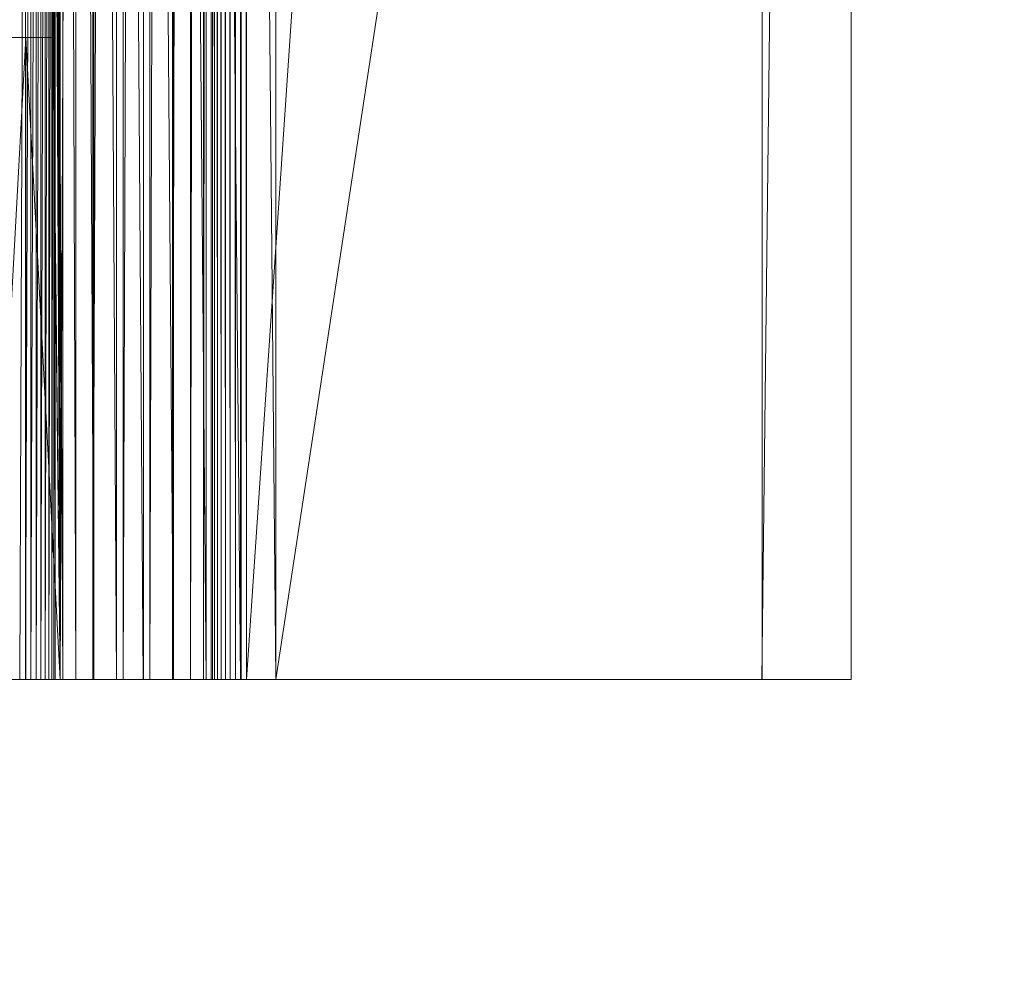
# Model space of a CAD drawing. Units: inches. Extents: x -1680.2 to -1584.2, y 1136.2 to 1184.2.
# Drawn here: x -1671.4 to -1670.9, y 1140.5 to 1141 of the extents above; entities that cross this region are included whole.
import ezdxf

# ---------------------------------------------------------------- set-up
doc = ezdxf.new("R2010")
doc.units = ezdxf.units.IN
doc.header["$MEASUREMENT"] = 0
doc.layers.add('Glass', color=132, linetype='Continuous', lineweight=13)
doc.layers.add('Hardware Dimension', color=30, linetype='Continuous', lineweight=0)

# ---------------------------------------------------------------- blocks, each defined once
blk = doc.blocks.new('MESH')
at = {"layer": 'Hardware Dimension', "flags": 128}
for points, elevation in [([(122.088, 120.777), (122.088, 12.573)], 0.16), ([(122.554, 120.777), (122.554, 12.573)], 0.355), ([(122.982, 120.777), (122.982, 12.573)], 0.622), ([(123.363, 120.777), (123.363, 12.573)], 0.953), ([(123.686, 120.777), (123.686, 12.573)], 1.341), ([(123.944, 120.777), (123.944, 12.573)], 1.775), ([(124.13, 120.777), (124.13, 12.573)], 2.244), ([(124.257, 120.777), (124.257, 12.573)], 2.816), ([(124.286, 120.777), (124.286, 12.573)], 2.891), ([(124.328, 120.777), (124.328, 12.573)], 2.96), ([(124.379, 120.777), (124.379, 12.573)], 3.022), ([(124.44, 120.777), (124.44, 12.573)], 3.075), ([(124.509, 120.777), (124.509, 12.573)], 3.118), ([(124.583, 120.777), (124.583, 12.573)], 3.149), ([(124.662, 120.777), (124.662, 12.573)], 3.169), ([(132.08, 120.777), (124.742, 12.573)], 3.175), ([(124.742, 120.777), (124.742, 12.573)], 3.175), ([(132.08, 120.777), (132.08, 12.573)], 3.175), ([(133.35, 12.573), (133.35, 120.777)], 4.445), ([(122.123, 12.573), (122.123, 66.421)], 4.106), ([(122.309, 12.573), (122.309, 66.421)], 4.575), ([(122.567, 12.573), (122.567, 66.421)], 5.009), ([(122.89, 12.573), (122.89, 66.421)], 5.397), ([(123.271, 12.573), (123.271, 66.421)], 5.728), ([(123.699, 12.573), (123.699, 66.421)], 5.995), ([(124.165, 12.573), (124.165, 66.421)], 6.19), ([(124.655, 12.573), (124.655, 66.421)], 6.31), ([(133.35, 66.421), (133.35, 12.573)], 6.35), ([(121.591, 12.573), (121.591, 34.214)], 3.181), ([(121.67, 12.573), (121.67, 34.214)], 3.201), ([(121.744, 12.573), (121.744, 34.214)], 3.232), ([(121.813, 12.573), (121.813, 34.214)], 3.275), ([(121.874, 12.573), (121.874, 34.214)], 3.328), ([(121.925, 12.573), (121.925, 34.214)], 3.39), ([(121.967, 12.573), (121.967, 34.214)], 3.459), ([(121.996, 12.573), (121.996, 34.214)], 3.534), ([(122.014, 12.573), (122.014, 34.214)], 3.613), ([(121.983, 21.717), (121.983, 22.225)], 0.127), ([(11.367, 21.717), (121.983, 21.717)], 0.127), ([(121.598, 12.573), (121.598, 21.717)], 0.04), ([(121.598, 21.717), (121.598, 21.717)], 0.04), ([(121.983, 21.717), (121.983, 21.717)], 0.127), ([(121.591, 12.573), (121.591, 12.573)], 3.181), ([(121.598, 12.573), (121.598, 12.573)], 0.04), ([(121.67, 12.573), (121.67, 12.573)], 3.201), ([(121.744, 12.573), (121.744, 12.573)], 3.232), ([(121.813, 12.573), (121.813, 12.573)], 3.275), ([(121.874, 12.573), (121.874, 12.573)], 3.328), ([(121.925, 12.573), (121.925, 12.573)], 3.39), ([(121.967, 12.573), (121.967, 12.573)], 3.459), ([(121.996, 12.573), (121.996, 12.573)], 3.534), ([(122.014, 12.573), (122.014, 12.573)], 3.613), ([(122.088, 12.573), (122.088, 12.573)], 0.16), ([(122.123, 12.573), (122.123, 12.573)], 4.106), ([(122.309, 12.573), (122.309, 12.573)], 4.575), ([(122.554, 12.573), (122.554, 12.573)], 0.355), ([(122.567, 12.573), (122.567, 12.573)], 5.009), ([(122.89, 12.573), (122.89, 12.573)], 5.397), ([(122.982, 12.573), (122.982, 12.573)], 0.622), ([(123.271, 12.573), (123.271, 12.573)], 5.728), ([(123.363, 12.573), (123.363, 12.573)], 0.953), ([(123.686, 12.573), (123.686, 12.573)], 1.341), ([(123.699, 12.573), (123.699, 12.573)], 5.995), ([(123.944, 12.573), (123.944, 12.573)], 1.775), ([(124.13, 12.573), (124.13, 12.573)], 2.244), ([(124.165, 12.573), (124.165, 12.573)], 6.19), ([(124.239, 12.573), (124.239, 12.573)], 2.737), ([(124.257, 12.573), (124.257, 12.573)], 2.816), ([(124.286, 12.573), (124.286, 12.573)], 2.891), ([(124.328, 12.573), (124.328, 12.573)], 2.96), ([(124.379, 12.573), (124.379, 12.573)], 3.022), ([(124.44, 12.573), (124.44, 12.573)], 3.075), ([(124.509, 12.573), (124.509, 12.573)], 3.118), ([(124.583, 12.573), (124.583, 12.573)], 3.149), ([(124.655, 12.573), (124.655, 12.573)], 6.31), ([(124.662, 12.573), (124.662, 12.573)], 3.169), ([(124.742, 12.573), (132.08, 12.573)], 3.175), ([(124.742, 12.573), (124.742, 12.573)], 3.175), ([(125.159, 12.573), (125.159, 12.573)], 6.35), ([(132.08, 12.573), (132.08, 12.573)], 3.175), ([(133.35, 12.573), (133.35, 12.573)], 6.35), ([(133.35, 12.573), (133.35, 12.573)], 4.445)]:
    blk.add_lwpolyline(points, dxfattribs=dict(at, elevation=elevation))
at = {"layer": 'Hardware Dimension', "extrusion": (-7.77426e-06, -0.001808, 0.999998), "elevation": 0.136, "flags": 128}
blk.add_lwpolyline([(122.554, 120.777), (122.088, 12.573)], dxfattribs=at)
at = {"layer": 'Hardware Dimension', "extrusion": (-9.76678e-06, -0.002466, 0.999997), "elevation": 0.323, "flags": 128}
blk.add_lwpolyline([(122.982, 120.778), (122.554, 12.574)], dxfattribs=at)
at = {"layer": 'Hardware Dimension', "extrusion": (-1.07782e-05, -0.003063, 0.999995), "elevation": 0.582, "flags": 128}
blk.add_lwpolyline([(123.363, 120.779), (122.982, 12.575)], dxfattribs=at)
at = {"layer": 'Hardware Dimension', "extrusion": (-1.07061e-05, -0.003582, 0.999994), "elevation": 0.907, "flags": 128}
blk.add_lwpolyline([(123.686, 120.781), (123.363, 12.576)], dxfattribs=at)
at = {"layer": 'Hardware Dimension', "extrusion": (-9.55844e-06, -0.00401, 0.999992), "elevation": 1.289, "flags": 128}
blk.add_lwpolyline([(123.944, 120.783), (123.686, 12.578)], dxfattribs=at)
at = {"layer": 'Hardware Dimension', "extrusion": (-7.45108e-06, -0.004337, 0.999991), "elevation": 1.719, "flags": 128}
blk.add_lwpolyline([(124.13, 120.786), (123.944, 12.581)], dxfattribs=at)
at = {"layer": 'Hardware Dimension', "extrusion": (-4.59477e-06, -0.004555, 0.99999), "elevation": 2.186, "flags": 128}
blk.add_lwpolyline([(124.239, 120.788), (124.13, 12.583)], dxfattribs=at)
at = {"layer": 'Hardware Dimension', "extrusion": (-1.17621e-07, 0.000728771, 1), "elevation": 2.825, "flags": 128}
blk.add_lwpolyline([(124.239, 120.775), (124.257, 12.571)], dxfattribs=at)
at = {"layer": 'Hardware Dimension', "extrusion": (0, -2.20342e-09, 1), "elevation": 2.737, "flags": 128}
blk.add_lwpolyline([(124.239, 120.777), (124.239, 12.573)], dxfattribs=at)
at = {"layer": 'Hardware Dimension', "extrusion": (-1.90788e-07, 0.000693986, 1), "elevation": 2.9, "flags": 128}
blk.add_lwpolyline([(124.257, 120.775), (124.286, 12.571)], dxfattribs=at)
at = {"layer": 'Hardware Dimension', "extrusion": (-2.44715e-07, 0.000641648, 1), "elevation": 2.968, "flags": 128}
blk.add_lwpolyline([(124.286, 120.775), (124.328, 12.571)], dxfattribs=at)
at = {"layer": 'Hardware Dimension', "extrusion": (-2.74091e-07, 0.000573095, 1), "elevation": 3.03, "flags": 128}
blk.add_lwpolyline([(124.328, 120.775), (124.379, 12.571)], dxfattribs=at)
at = {"layer": 'Hardware Dimension', "extrusion": (-2.75911e-07, 0.000490057, 1), "elevation": 3.082, "flags": 128}
blk.add_lwpolyline([(124.379, 120.775), (124.44, 12.571)], dxfattribs=at)
at = {"layer": 'Hardware Dimension', "extrusion": (-2.5001e-07, 0.000394632, 1), "elevation": 3.123, "flags": 128}
blk.add_lwpolyline([(124.44, 120.776), (124.509, 12.572)], dxfattribs=at)
at = {"layer": 'Hardware Dimension', "extrusion": (-1.99016e-07, 0.000289225, 1), "elevation": 3.153, "flags": 128}
blk.add_lwpolyline([(124.509, 120.776), (124.583, 12.572)], dxfattribs=at)
at = {"layer": 'Hardware Dimension', "extrusion": (-1.28045e-07, 0.000176516, 1), "elevation": 3.171, "flags": 128}
blk.add_lwpolyline([(124.583, 120.776), (124.662, 12.572)], dxfattribs=at)
at = {"layer": 'Hardware Dimension', "extrusion": (-4.41509e-08, 5.93358e-05, 1), "elevation": 3.176, "flags": 128}
blk.add_lwpolyline([(124.662, 120.777), (124.742, 12.573)], dxfattribs=at)
at = {"layer": 'Hardware Dimension', "extrusion": (-0.000137731, -0.011735, 0.999931), "elevation": 3.009, "flags": 128}
blk.add_lwpolyline([(133.351, 120.821), (132.08, 12.609)], dxfattribs=at)
at = {"layer": 'Hardware Dimension', "extrusion": (-9.46618e-07, 0.000542175, 1), "elevation": 0.166, "flags": 128}
blk.add_lwpolyline([(122.088, 12.573), (121.983, 72.517)], dxfattribs=at)
at = {"layer": 'Hardware Dimension', "extrusion": (0, -0.032693, 0.999465), "elevation": 4.032, "flags": 128}
blk.add_lwpolyline([(133.35, 12.712), (133.35, 67.097)], dxfattribs=at)
at = {"layer": 'Hardware Dimension', "extrusion": (-3.00875e-05, 0.008715, 0.999962), "elevation": 4.681, "flags": 128}
blk.add_lwpolyline([(122.309, 12.533), (122.123, 66.383)], dxfattribs=at)
at = {"layer": 'Hardware Dimension', "extrusion": (-3.85937e-05, 0.008058, 0.999968), "elevation": 5.105, "flags": 128}
blk.add_lwpolyline([(122.567, 12.532), (122.309, 66.382)], dxfattribs=at)
at = {"layer": 'Hardware Dimension', "extrusion": (-4.32274e-05, 0.007197, 0.999974), "elevation": 5.482, "flags": 128}
blk.add_lwpolyline([(122.89, 12.534), (122.567, 66.383)], dxfattribs=at)
at = {"layer": 'Hardware Dimension', "extrusion": (-4.35172e-05, 0.006154, 0.999981), "elevation": 5.8, "flags": 128}
blk.add_lwpolyline([(123.271, 12.538), (122.89, 66.387)], dxfattribs=at)
at = {"layer": 'Hardware Dimension', "extrusion": (-3.94351e-05, 0.004956, 0.999988), "elevation": 6.052, "flags": 128}
blk.add_lwpolyline([(123.7, 12.543), (123.271, 66.392)], dxfattribs=at)
at = {"layer": 'Hardware Dimension', "extrusion": (-3.13875e-05, 0.003632, 0.999993), "elevation": 6.232, "flags": 128}
blk.add_lwpolyline([(124.165, 12.55), (123.7, 66.399)], dxfattribs=at)
at = {"layer": 'Hardware Dimension', "extrusion": (-2.01903e-05, 0.002217, 0.999998), "elevation": 6.335, "flags": 128}
blk.add_lwpolyline([(124.655, 12.559), (124.165, 66.407)], dxfattribs=at)
at = {"layer": 'Hardware Dimension', "extrusion": (-6.96333e-06, 0.000745148, 1), "elevation": 6.358, "flags": 128}
blk.add_lwpolyline([(125.159, 12.568), (124.655, 66.416)], dxfattribs=at)
at = {"layer": 'Hardware Dimension', "extrusion": (0, -8.85524e-09, 1), "elevation": 6.35, "flags": 128}
blk.add_lwpolyline([(125.159, 12.573), (125.159, 66.421)], dxfattribs=at)
at = {"layer": 'Hardware Dimension', "extrusion": (-1.31661e-09, -8.65495e-09, 1), "elevation": 6.35, "flags": 128}
blk.add_lwpolyline([(133.35, 66.421), (125.159, 12.573)], dxfattribs=at)
at = {"layer": 'Hardware Dimension', "extrusion": (0, 0.002358, 0.999997), "elevation": 6.38, "flags": 128}
blk.add_lwpolyline([(133.35, 12.558), (133.35, 66.406)], dxfattribs=at)
at = {"layer": 'Hardware Dimension', "extrusion": (0, -0.033001, 0.999455), "elevation": 4.028, "flags": 128}
blk.add_lwpolyline([(133.35, 66.59), (133.35, 12.713)], dxfattribs=at)
at = {"layer": 'Hardware Dimension', "extrusion": (-1.4917e-06, 0.000680602, 1), "elevation": 0.168, "flags": 128}
blk.add_lwpolyline([(122.088, 12.573), (121.983, 60.325)], dxfattribs=at)
at = {"layer": 'Hardware Dimension', "extrusion": (-1.52395e-06, 0.00068792, 1), "elevation": 0.168, "flags": 128}
blk.add_lwpolyline([(122.088, 12.573), (121.983, 59.817)], dxfattribs=at)
at = {"layer": 'Hardware Dimension', "extrusion": (-2.76846e-06, 0.000927193, 1), "elevation": 0.171, "flags": 128}
blk.add_lwpolyline([(122.088, 12.573), (121.983, 47.625)], dxfattribs=at)
at = {"layer": 'Hardware Dimension', "extrusion": (-2.85048e-06, 0.000940828, 1), "elevation": 0.171, "flags": 128}
blk.add_lwpolyline([(122.088, 12.573), (121.983, 47.117)], dxfattribs=at)
at = {"layer": 'Hardware Dimension', "extrusion": (-6.80809e-06, 0.001454, 0.999999), "elevation": 0.177, "flags": 128}
blk.add_lwpolyline([(122.088, 12.573), (121.983, 34.925)], dxfattribs=at)
at = {"layer": 'Hardware Dimension', "extrusion": (-7.12841e-06, 0.001488, 0.999999), "elevation": 0.177, "flags": 128}
blk.add_lwpolyline([(122.088, 12.573), (121.983, 34.417)], dxfattribs=at)
at = {"layer": 'Hardware Dimension', "extrusion": (-1.10384e-06, -0.000296697, 1), "elevation": 3.171, "flags": 128}
blk.add_lwpolyline([(121.511, 12.574), (121.591, 34.215)], dxfattribs=at)
at = {"layer": 'Hardware Dimension', "extrusion": (-3.20068e-06, -0.000882545, 1), "elevation": 3.17, "flags": 128}
blk.add_lwpolyline([(121.591, 12.576), (121.67, 34.217)], dxfattribs=at)
at = {"layer": 'Hardware Dimension', "extrusion": (-4.97592e-06, -0.001446, 0.999999), "elevation": 3.182, "flags": 128}
blk.add_lwpolyline([(121.67, 12.578), (121.744, 34.218)], dxfattribs=at)
at = {"layer": 'Hardware Dimension', "extrusion": (-6.24947e-06, -0.001973, 0.999998), "elevation": 3.206, "flags": 128}
blk.add_lwpolyline([(121.744, 12.579), (121.813, 34.22)], dxfattribs=at)
at = {"layer": 'Hardware Dimension', "extrusion": (-6.90029e-06, -0.00245, 0.999997), "elevation": 3.243, "flags": 128}
blk.add_lwpolyline([(121.813, 12.581), (121.874, 34.222)], dxfattribs=at)
at = {"layer": 'Hardware Dimension', "extrusion": (-6.85017e-06, -0.002865, 0.999996), "elevation": 3.291, "flags": 128}
blk.add_lwpolyline([(121.874, 12.582), (121.925, 34.223)], dxfattribs=at)
at = {"layer": 'Hardware Dimension', "extrusion": (-6.12011e-06, -0.003208, 0.999995), "elevation": 3.348, "flags": 128}
blk.add_lwpolyline([(121.925, 12.584), (121.967, 34.225)], dxfattribs=at)
at = {"layer": 'Hardware Dimension', "extrusion": (-4.76718e-06, -0.00347, 0.999994), "elevation": 3.415, "flags": 128}
blk.add_lwpolyline([(121.967, 12.585), (121.996, 34.226)], dxfattribs=at)
at = {"layer": 'Hardware Dimension', "extrusion": (-2.94051e-06, -0.003644, 0.999993), "elevation": 3.488, "flags": 128}
blk.add_lwpolyline([(121.996, 12.586), (122.014, 34.227)], dxfattribs=at)
at = {"layer": 'Hardware Dimension', "extrusion": (-0.00011483, 0.022768, 0.999741), "elevation": 4.377, "flags": 128}
blk.add_lwpolyline([(-122.185, -11.86), (-122.185, -33.507)], dxfattribs=at)
at = {"layer": 'Hardware Dimension', "extrusion": (-3.65073e-05, 0.003367, 0.999994), "elevation": 0.197, "flags": 128}
blk.add_lwpolyline([(122.088, 12.572), (121.983, 22.224)], dxfattribs=at)
at = {"layer": 'Hardware Dimension', "extrusion": (-0.00024077, -0.004375, 0.99999), "elevation": -0.084, "flags": 128}
blk.add_lwpolyline([(121.094, 12.573), (121.598, 21.717)], dxfattribs=at)
at = {"layer": 'Hardware Dimension', "extrusion": (-0.079495, 0, 0.996835), "elevation": -9.626, "flags": 128}
for points in [[(-21.717, 121.216), (-21.717, 120.711)], [(-12.573, 121.216), (-12.573, 120.711)]]:
    blk.add_lwpolyline(points, dxfattribs=at)
at = {"layer": 'Hardware Dimension', "extrusion": (-0.141421, 0, 0.989949), "elevation": -17.125, "flags": 128}
blk.add_lwpolyline([(-21.717, 120.775), (-21.717, 119.877)], dxfattribs=at)
at = {"layer": 'Hardware Dimension', "extrusion": (-0.21967, 0, 0.975574), "elevation": -26.672, "flags": 128}
blk.add_lwpolyline([(-21.717, 118.636), (-21.717, 119.032)], dxfattribs=at)
at = {"layer": 'Hardware Dimension', "extrusion": (-0.000698163, 0.013016, 0.999915), "elevation": 0.238, "flags": 128}
blk.add_lwpolyline([(122.088, 12.571), (121.598, 21.716)], dxfattribs=at)
at = {"layer": 'Hardware Dimension', "extrusion": (-4.06787e-05, 0.003554, 0.999994), "elevation": 0.199, "flags": 128}
blk.add_lwpolyline([(122.088, 12.572), (121.983, 21.716)], dxfattribs=at)
at = {"layer": 'Hardware Dimension', "extrusion": (-0.079497, 0, 0.996835), "elevation": -6.495, "flags": 128}
blk.add_lwpolyline([(-12.573, 121.379), (-12.573, 121.459)], dxfattribs=at)
at = {"layer": 'Hardware Dimension', "extrusion": (0.999615, 0, 0.027741), "elevation": 121.552, "flags": 128}
blk.add_lwpolyline([(12.573, -0.197), (12.573, -3.333)], dxfattribs=at)
at = {"layer": 'Hardware Dimension', "extrusion": (-0.236453, 0, 0.971643), "elevation": -25.659, "flags": 128}
blk.add_lwpolyline([(-12.573, 118.976), (-12.573, 118.896)], dxfattribs=at)
at = {"layer": 'Hardware Dimension', "extrusion": (0.986746, 0, 0.162271), "elevation": 120.496, "flags": 128}
blk.add_lwpolyline([(12.573, -19.654), (12.573, -16.591)], dxfattribs=at)
at = {"layer": 'Hardware Dimension', "extrusion": (0.999998, 0, 0.002064), "elevation": 121.598, "flags": 128}
blk.add_lwpolyline([(12.573, 2.93), (12.573, -0.211)], dxfattribs=at)
at = {"layer": 'Hardware Dimension', "extrusion": (-0.236479, 0, 0.971637), "elevation": -28.716, "flags": 128}
blk.add_lwpolyline([(-12.573, 118.663), (-12.573, 118.158)], dxfattribs=at)
at = {"layer": 'Hardware Dimension', "extrusion": (-0.387457, 0, 0.921888), "elevation": -44.191, "flags": 128}
blk.add_lwpolyline([(-12.573, 113.487), (-12.573, 113.406)], dxfattribs=at)
at = {"layer": 'Hardware Dimension', "extrusion": (0.954991, 0, 0.296636), "elevation": 117.143, "flags": 128}
blk.add_lwpolyline([(12.573, -36.015), (12.573, -33.035)], dxfattribs=at)
at = {"layer": 'Hardware Dimension', "extrusion": (0.990664, 0, 0.136325), "elevation": 120.97, "flags": 128}
blk.add_lwpolyline([(12.573, -13.416), (12.573, -16.486)], dxfattribs=at)
at = {"layer": 'Hardware Dimension', "extrusion": (-0.528767, 0, 0.848767), "elevation": -61.631, "flags": 128}
blk.add_lwpolyline([(-12.573, 105.122), (-12.573, 105.041)], dxfattribs=at)
at = {"layer": 'Hardware Dimension', "extrusion": (0.903522, 0, 0.428543), "elevation": 111.383, "flags": 128}
blk.add_lwpolyline([(12.573, -52.141), (12.573, -49.253)], dxfattribs=at)
at = {"layer": 'Hardware Dimension', "extrusion": (0.962625, 0, 0.270837), "flags": 128}
for points, elevation in [([(12.573, -29.862), (12.573, -32.85)], 118.069), ([(12.573, -30.72), (12.573, -27.732)], 120.7)]:
    blk.add_lwpolyline(points, dxfattribs=dict(at, elevation=elevation))
at = {"layer": 'Hardware Dimension', "extrusion": (-0.656403, 0, 0.754411), "elevation": -77.488, "flags": 128}
blk.add_lwpolyline([(-12.573, 94.127), (-12.573, 94.046)], dxfattribs=at)
at = {"layer": 'Hardware Dimension', "extrusion": (0.831609, 0, 0.555362), "elevation": 103.119, "flags": 128}
blk.add_lwpolyline([(12.573, -67.718), (12.573, -64.927)], dxfattribs=at)
at = {"layer": 'Hardware Dimension', "extrusion": (0.915036, 0, 0.403373), "flags": 128}
for points, elevation in [([(12.573, -46.14), (12.573, -49.038)], 112.784), ([(12.573, -47.382), (12.573, -44.483)], 115.108)]:
    blk.add_lwpolyline(points, dxfattribs=dict(at, elevation=elevation))
at = {"layer": 'Hardware Dimension', "extrusion": (-0.767861, 0, 0.640616), "elevation": -91.45, "flags": 128}
blk.add_lwpolyline([(-12.573, 80.71), (-12.573, 80.629)], dxfattribs=at)
at = {"layer": 'Hardware Dimension', "extrusion": (0.73872, 0, 0.674012), "elevation": 92.273, "flags": 128}
blk.add_lwpolyline([(12.573, -82.375), (12.573, -79.686)], dxfattribs=at)
at = {"layer": 'Hardware Dimension', "extrusion": (0.847148, 0, 0.531358), "elevation": 105.013, "flags": 128}
blk.add_lwpolyline([(12.573, -61.94), (12.573, -64.742)], dxfattribs=at)
at = {"layer": 'Hardware Dimension', "extrusion": (-0.859533, 0, 0.51108), "elevation": -103.067, "flags": 128}
blk.add_lwpolyline([(-12.573, 65.308), (-12.573, 65.227)], dxfattribs=at)
at = {"layer": 'Hardware Dimension', "extrusion": (0.624617, 0, 0.780931), "flags": 128}
for points, elevation in [([(12.573, -95.683), (12.573, -93.098)], 78.804), ([(12.573, -92.657), (12.573, -95.242)], 79.969)]:
    blk.add_lwpolyline(points, dxfattribs=dict(at, elevation=elevation))
at = {"layer": 'Hardware Dimension', "extrusion": (0.75836, 0, 0.651836), "flags": 128}
for points, elevation in [([(12.573, -76.905), (12.573, -79.606)], 94.673), ([(12.573, -78.796), (12.573, -76.095)], 96.215)]:
    blk.add_lwpolyline(points, dxfattribs=dict(at, elevation=elevation))
at = {"layer": 'Hardware Dimension', "extrusion": (-0.929773, 0, 0.368134), "elevation": -112.128, "flags": 128}
blk.add_lwpolyline([(-12.573, 48.197), (-12.573, 48.116)], dxfattribs=at)
at = {"layer": 'Hardware Dimension', "extrusion": (0.302765, 0, 0.953065), "elevation": 40.224, "flags": 128}
blk.add_lwpolyline([(12.573, -117.579), (12.573, -115.195)], dxfattribs=at)
at = {"layer": 'Hardware Dimension', "extrusion": (0.489615, 0, 0.871939), "elevation": 62.733, "flags": 128}
blk.add_lwpolyline([(12.573, -104.654), (12.573, -107.135)], dxfattribs=at)
at = {"layer": 'Hardware Dimension', "extrusion": (0.648375, 0, 0.761321), "elevation": 81.714, "flags": 128}
blk.add_lwpolyline([(12.573, -90.613), (12.573, -93.21)], dxfattribs=at)
at = {"layer": 'Hardware Dimension', "extrusion": (-0.976344, 0, 0.216223), "flags": 128}
for points, elevation in [([(-12.573, 29.91), (-12.573, 29.829)], -118.346), ([(-12.573, 29.616), (-12.573, 29.536)], -120.708)]:
    blk.add_lwpolyline(points, dxfattribs=dict(at, elevation=elevation))
at = {"layer": 'Hardware Dimension', "extrusion": (0.302816, 0, 0.953049), "elevation": 40.311, "flags": 128}
blk.add_lwpolyline([(12.573, -117.57), (12.573, -115.198)], dxfattribs=at)
at = {"layer": 'Hardware Dimension', "extrusion": (0.334853, 0, 0.94227), "flags": 128}
for points, elevation in [([(12.573, -113.77), (12.573, -116.15)], 44.181), ([(12.573, -113.76), (12.573, -116.14)], 44.261)]:
    blk.add_lwpolyline(points, dxfattribs=dict(at, elevation=elevation))
at = {"layer": 'Hardware Dimension', "extrusion": (-0.976345, 0, 0.21622), "elevation": -118.346, "flags": 128}
blk.add_lwpolyline([(-12.573, 30.414), (-12.573, 29.909)], dxfattribs=at)
at = {"layer": 'Hardware Dimension', "extrusion": (0.302763, 0, 0.953066), "elevation": 40.385, "flags": 128}
blk.add_lwpolyline([(12.573, -117.578), (12.573, -115.193)], dxfattribs=at)
at = {"layer": 'Hardware Dimension', "extrusion": (-0.387477, 0, 0.921879), "elevation": -47.159, "flags": 128}
blk.add_lwpolyline([(-12.573, 113.117), (-12.573, 112.612)], dxfattribs=at)
at = {"layer": 'Hardware Dimension', "extrusion": (0.489611, 0, 0.871941), "elevation": 63.373, "flags": 128}
blk.add_lwpolyline([(12.573, -106.955), (12.573, -104.474)], dxfattribs=at)
at = {"layer": 'Hardware Dimension', "extrusion": (-0.929728, 0, 0.368247), "elevation": -112.029, "flags": 128}
blk.add_lwpolyline([(-12.573, 48.789), (-12.573, 49.294)], dxfattribs=at)
at = {"layer": 'Hardware Dimension', "extrusion": (0.648372, 0, 0.761323), "elevation": 82.785, "flags": 128}
blk.add_lwpolyline([(12.573, -92.748), (12.573, -90.15)], dxfattribs=at)
at = {"layer": 'Hardware Dimension', "extrusion": (-0.859631, 0, 0.510915), "flags": 128}
for points, elevation in [([(-12.573, 66.422), (-12.573, 66.927)], -102.803), ([(-12.573, 64.851), (-12.573, 64.346)], -105.639)]:
    blk.add_lwpolyline(points, dxfattribs=dict(at, elevation=elevation))
at = {"layer": 'Hardware Dimension', "extrusion": (-0.528684, 0, 0.848819), "elevation": -64.491, "flags": 128}
blk.add_lwpolyline([(-12.573, 104.718), (-12.573, 104.213)], dxfattribs=at)
at = {"layer": 'Hardware Dimension', "extrusion": (0.738717, 0, 0.674016), "elevation": 93.918, "flags": 128}
blk.add_lwpolyline([(12.573, -78.912), (12.573, -81.601)], dxfattribs=at)
at = {"layer": 'Hardware Dimension', "extrusion": (-0.767783, 0, 0.640709), "flags": 128}
for points, elevation in [([(-12.573, 82.376), (-12.573, 82.88)], -90.895), ([(-12.573, 80.276), (-12.573, 79.772)], -94.105)]:
    blk.add_lwpolyline(points, dxfattribs=dict(at, elevation=elevation))
at = {"layer": 'Hardware Dimension', "extrusion": (0.847145, 0, 0.531362), "elevation": 106.973, "flags": 128}
blk.add_lwpolyline([(12.573, -63.53), (12.573, -60.727)], dxfattribs=at)
at = {"layer": 'Hardware Dimension', "extrusion": (0.83161, 0, 0.55536), "elevation": 105.194, "flags": 128}
blk.add_lwpolyline([(12.573, -63.76), (12.573, -66.552)], dxfattribs=at)
at = {"layer": 'Hardware Dimension', "extrusion": (-0.656529, 0, 0.754301), "elevation": -76.61, "flags": 128}
blk.add_lwpolyline([(-12.573, 96.239), (-12.573, 96.744)], dxfattribs=at)
at = {"layer": 'Hardware Dimension', "extrusion": (-0.656522, 0, 0.754307), "elevation": -80.271, "flags": 128}
blk.add_lwpolyline([(-12.573, 93.679), (-12.573, 93.174)], dxfattribs=at)
at = {"layer": 'Hardware Dimension', "extrusion": (0.90352, 0, 0.428545), "elevation": 113.833, "flags": 128}
blk.add_lwpolyline([(12.573, -47.652), (12.573, -50.54)], dxfattribs=at)
at = {"layer": 'Hardware Dimension', "extrusion": (-0.528678, 0, 0.848822), "elevation": -60.309, "flags": 128}
blk.add_lwpolyline([(-12.573, 107.663), (-12.573, 108.168)], dxfattribs=at)
at = {"layer": 'Hardware Dimension', "extrusion": (0.954991, 0, 0.296633), "elevation": 119.91, "flags": 128}
blk.add_lwpolyline([(12.573, -30.968), (12.573, -33.948)], dxfattribs=at)
at = {"layer": 'Hardware Dimension', "extrusion": (-0.387492, 0, 0.921873), "elevation": -42.406, "flags": 128}
blk.add_lwpolyline([(-12.573, 116.358), (-12.573, 116.863)], dxfattribs=at)
at = {"layer": 'Hardware Dimension', "extrusion": (-0.929733, 0, 0.368234), "elevation": -114.581, "flags": 128}
blk.add_lwpolyline([(-12.573, 47.795), (-12.573, 47.291)], dxfattribs=at)
at = {"layer": 'Hardware Dimension', "extrusion": (-0.976342, 0, 0.216234), "elevation": -120.708, "flags": 128}
blk.add_lwpolyline([(-12.573, 29.537), (-12.573, 29.032)], dxfattribs=at)
at = {"layer": 'Hardware Dimension', "extrusion": (0.990664, 0, 0.136329), "elevation": 123.85, "flags": 128}
blk.add_lwpolyline([(12.573, -13.864), (12.573, -10.795)], dxfattribs=at)
at = {"layer": 'Hardware Dimension', "extrusion": (0.986745, 0, 0.162278), "elevation": 123.524, "flags": 128}
blk.add_lwpolyline([(12.573, -14.041), (12.573, -17.103)], dxfattribs=at)
at = {"layer": 'Hardware Dimension', "extrusion": (-0.236475, 0, 0.971638), "elevation": -23.347, "flags": 128}
blk.add_lwpolyline([(-12.573, 122.107), (-12.573, 122.612)], dxfattribs=at)
at = {"layer": 'Hardware Dimension', "extrusion": (-0.929709, 0, 0.368295), "elevation": -114.485, "flags": 128}
blk.add_lwpolyline([(-12.573, 48.462), (-12.573, 48.381)], dxfattribs=at)
at = {"layer": 'Hardware Dimension', "extrusion": (-0.859616, 0, 0.510941), "elevation": -105.361, "flags": 128}
blk.add_lwpolyline([(-12.573, 65.988), (-12.573, 66.069)], dxfattribs=at)
at = {"layer": 'Hardware Dimension', "extrusion": (-0.76777, 0, 0.640726), "elevation": -93.558, "flags": 128}
blk.add_lwpolyline([(-12.573, 81.933), (-12.573, 82.014)], dxfattribs=at)
at = {"layer": 'Hardware Dimension', "extrusion": (-0.656543, 0, 0.754289), "elevation": -79.381, "flags": 128}
blk.add_lwpolyline([(-12.573, 95.802), (-12.573, 95.883)], dxfattribs=at)
at = {"layer": 'Hardware Dimension', "extrusion": (-0.528725, 0, 0.848793), "elevation": -63.184, "flags": 128}
blk.add_lwpolyline([(-12.573, 107.25), (-12.573, 107.331)], dxfattribs=at)
at = {"layer": 'Hardware Dimension', "extrusion": (-0.387486, 0, 0.921876), "elevation": -45.371, "flags": 128}
blk.add_lwpolyline([(-12.573, 115.99), (-12.573, 116.071)], dxfattribs=at)
at = {"layer": 'Hardware Dimension', "extrusion": (-0.236436, 0, 0.971647), "elevation": -26.396, "flags": 128}
blk.add_lwpolyline([(-12.573, 121.796), (-12.573, 121.876)], dxfattribs=at)
at = {"layer": 'Hardware Dimension', "extrusion": (0.999998, 0, 0.002069), "elevation": 124.668, "flags": 128}
blk.add_lwpolyline([(12.573, 2.911), (12.573, 6.052)], dxfattribs=at)
at = {"layer": 'Hardware Dimension', "extrusion": (0.999615, 0, 0.027746), "elevation": 124.782, "flags": 128}
blk.add_lwpolyline([(12.573, 2.849), (12.573, -0.287)], dxfattribs=at)
at = {"layer": 'Hardware Dimension', "extrusion": (-0.079493, 0, 0.996835), "elevation": -3.619, "flags": 128}
blk.add_lwpolyline([(-12.573, 125.267), (-12.573, 124.762)], dxfattribs=at)
at = {"layer": 'Hardware Dimension', "extrusion": (-0.079491, 0, 0.996836), "elevation": -6.751, "flags": 128}
blk.add_lwpolyline([(-12.573, 124.519), (-12.573, 124.6)], dxfattribs=at)
at = {"layer": 'Hardware Dimension', "extrusion": (-0.991518, 0, 0.129972), "elevation": -123.272, "flags": 128}
blk.add_lwpolyline([(-12.573, 22.563), (-12.573, 19.361)], dxfattribs=at)
at = {"layer": 'Hardware Dimension', "extrusion": (-5.82112e-08, 0, 1), "elevation": 6.35, "flags": 128}
blk.add_lwpolyline([(133.35, 12.573), (125.159, 12.573)], dxfattribs=at)
at = {"layer": 'Hardware Dimension', "extrusion": (0.226513, 0, 0.974008), "elevation": 34.535, "flags": 128}
blk.add_lwpolyline([(12.573, -128.877), (12.573, -120.467)], dxfattribs=at)
at = {"layer": 'Hardware Dimension', "extrusion": (0.416942, 0, 0.908933), "elevation": 57.956, "flags": 128}
blk.add_lwpolyline([(12.573, -111.113), (12.573, -118.728)], dxfattribs=at)
at = {"layer": 'Hardware Dimension', "extrusion": (-0.707101, 0, 0.707112), "elevation": -91.149, "flags": 128}
blk.add_lwpolyline([(-12.573, 97.436), (-12.573, 95.64)], dxfattribs=at)
at = {"layer": 'Hardware Dimension', "extrusion": (1, 0, 0), "elevation": 133.35, "flags": 128}
blk.add_lwpolyline([(12.573, 6.35), (12.573, 4.445)], dxfattribs=at)

msp = doc.modelspace()

# ---------------------------------------------------------------- block references
at = {"layer": 'Hardware Dimension', "xscale": 0.03936985155420763, "yscale": 0.03936985155420763, "zscale": 0.03936985155420763}
msp.add_blockref('MESH', (-1676.20355, 1140.1687, 0.245), dxfattribs=at)

# ---------------------------------------------------------------- meshes
at = {"layer": 'Glass'}
mesh = msp.add_polyface(dxfattribs=at)
corners = [(-1680.19357, 1184.2312, 0.0625), (-1680.19357, 1136.1687, 0.0625), (-1680.19357, 1136.1687, 0.1875), (-1680.19357, 1184.2312, 0.1875), (-1584.19357, 1136.1687, 0.0625), (-1584.19357, 1136.1687, 0.1875), (-1584.19357, 1184.2312, 0.0625), (-1584.19357, 1184.2312, 0.1875), (-1680.13107, 1136.2312, 0.25), (-1584.25607, 1136.2312, 0.25), (-1680.13107, 1184.1687, 0.25), (-1584.25607, 1184.1687, 0.25), (-1584.25607, 1184.1687), (-1584.25607, 1136.2312), (-1680.13107, 1136.2312), (-1680.13107, 1184.1687)]
mesh.append_faces([[corners[k] for k in face] for face in [(0, 1, 2, 3), (1, 4, 5, 2), (4, 6, 7, 5), (8, 2, 5, 9), (10, 8, 9, 11), (7, 11, 9, 5), (3, 10, 11, 7), (3, 2, 8, 10), (6, 0, 3, 7), (12, 6, 4, 13), (14, 15, 12, 13), (1, 14, 13, 4), (15, 0, 6, 12), (15, 14, 1, 0)]])

doc.saveas('drawing.dxf')
